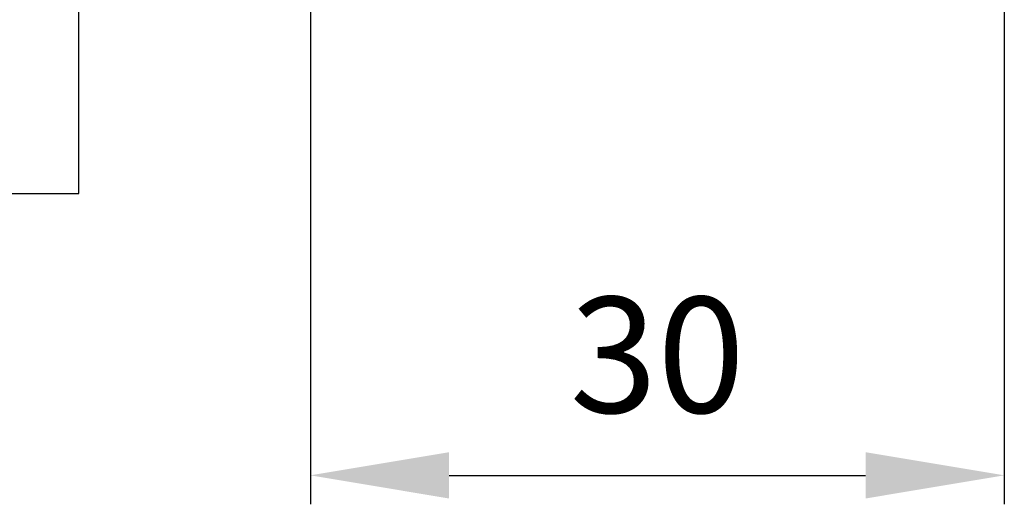
# Model space of a CAD drawing. Units: millimetres. Extents: x -31 to 7209, y -243 to 5248.
# Drawn here: x 7098 to 7141, y 1210 to 1231 of the extents above; entities that cross this region are included whole.
import ezdxf

# ---------------------------------------------------------------- set-up
doc = ezdxf.new("R2010")
doc.units = ezdxf.units.MM
doc.layers.add('dimension-Bemassung', color=5, linetype='Continuous')
doc.layers.add('outline-Körperkante', color=7, linetype='Continuous')
doc.styles.get("Standard").update_dxf_attribs({"font": 'ARIAL.TTF'})
doc.dimstyles.new('Details', dxfattribs={"dimtxt": 5, "dimasz": 6, "dimexe": 1.25, "dimexo": 0.625, "dimgap": 2, "dimtad": 1, "dimdec": 1, "dimtxsty": 'Standard', "dimcen": 2.5, "dimadec": 0, "dimazin": 0, "dimtfac": 1, "dimtdec": 1, "dimtmove": 0, "dimatfit": 3, "dimfxl": 0, "dimarcsym": 0})

# ---------------------------------------------------------------- blocks, each defined once
blk = doc.blocks.new('*D136')
at = {"layer": 'Defpoints', "color": 0}
for p in [(7111.056430636633, 1234.322382515159), (7141.056455125396, 1234.322104809276), (7141.056455125396, 1211.004560640136)]:
    blk.add_point(p, dxfattribs=at)
at = {"layer": 'dimension-Bemassung', "color": 0, "lineweight": -2}
for p, q in [((7111.056430636633, 1233.697382515159), (7111.056430636633, 1209.754560640136)), ((7141.056455125396, 1233.697104809276), (7141.056455125396, 1209.754560640136)), ((7117.056430636633, 1211.004560640136), (7135.056455125396, 1211.004560640136))]:
    blk.add_line(p, q, dxfattribs=at)
at = {"layer": 'dimension-Bemassung', "color": 0}
for points in [[(7117.056430636633, 1212.004560640136), (7117.056430636633, 1210.004560640136), (7111.056430636633, 1211.004560640136)], [(7135.056455125396, 1212.004560640136), (7135.056455125396, 1210.004560640136), (7141.056455125396, 1211.004560640136)]]:
    blk.add_solid(points, dxfattribs=at)
at = {"layer": 'dimension-Bemassung', "color": 0, "insert": (7126.056442881015, 1215.559130899344), "char_height": 5, "attachment_point": 5}
blk.add_mtext('30', dxfattribs=at)
blk = doc.blocks.new('GR_TR_LR22B_Wandanschluss')
at = {"layer": 'outline-Körperkante'}
for p, q in [((0.4448856300333048, -27.36517973470245), (0.446033757780306, -17.36517973470336)), ((146.5225088140724, -27.36517973470245), (0.4448856300333048, -27.36517973470245))]:
    blk.add_line(p, q, dxfattribs=at)

msp = doc.modelspace()

# ---------------------------------------------------------------- block references
at = {"layer": 'dimension-Bemassung', "xscale": -1}
msp.add_blockref('GR_TR_LR22B_Wandanschluss', (7101.494893327036, 1250.541334775249), dxfattribs=at)

# ---------------------------------------------------------------- dimensions: what is measured, and where the dimension line sits
at = {"layer": 'dimension-Bemassung'}
dim = msp.add_linear_dim(base=(7141.056455125396, 1211.004560640136), p1=(7111.056430636633, 1234.322382515159), p2=(7141.056455125396, 1234.322104809276), dimstyle='Details', dxfattribs=at)
dim.commit()
dim.dimension.update_dxf_attribs({"geometry": '*D136', "text_midpoint": (7126.056442881015, 1215.559130899344)})

doc.saveas('drawing.dxf')
